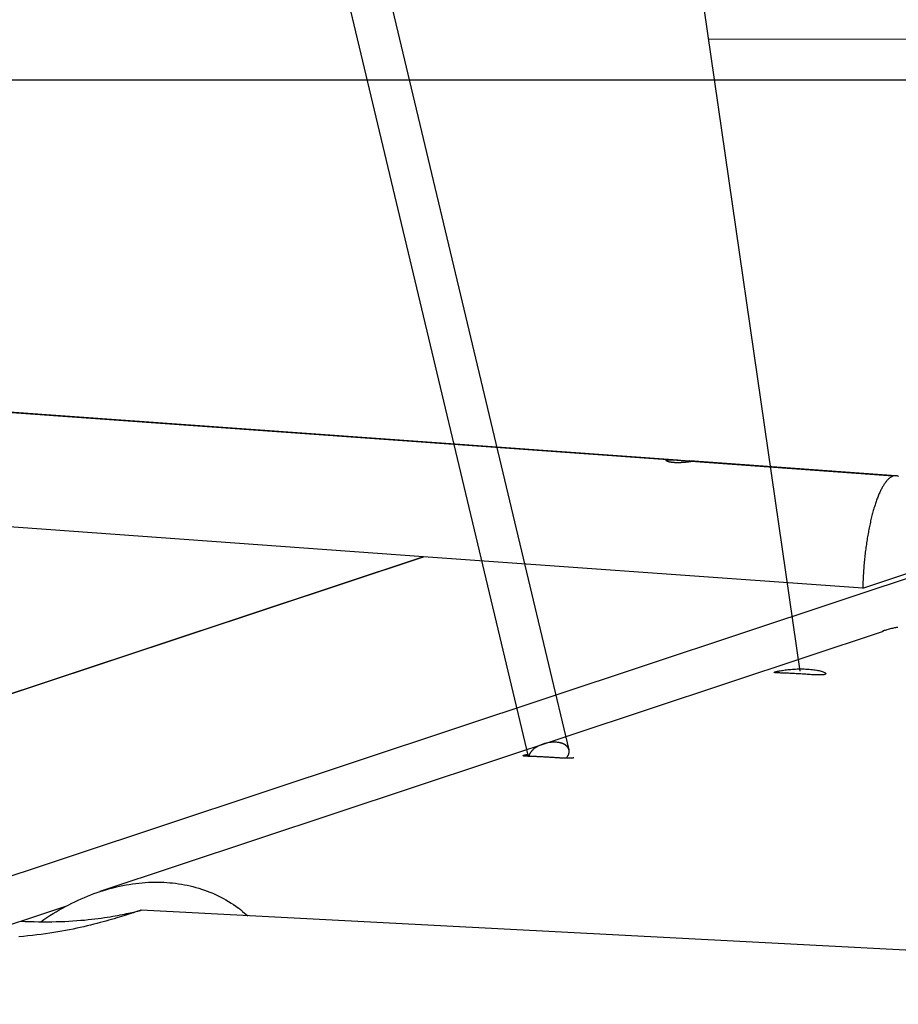
# Model space of a CAD drawing. Extents: x -62 to 62, y -55 to 55.
# Drawn here: x 9 to 13, y 11 to 15 of the extents above; entities that cross this region are included whole.
import ezdxf

# ---------------------------------------------------------------- set-up
doc = ezdxf.new("R2010")
doc.units = 0
doc.layers.get('0').update_dxf_attribs({"linetype": 'CONTINUOUS'})

msp = doc.modelspace()

# ---------------------------------------------------------------- linework, layer by layer
at = {"color": 0}
for points in [[(11.5775, 12.2748), (5.2483, 38.8302)], [(12.4714, 12.5788), (8.6689, 38.8302)], [(5.0881, 38.8117), (11.4189, 12.2495)], [(14.1956, 15.0223), (12.1173, 15.0239)], [(51.8596, 14.8656), (-60.7587, 14.8656)], [(11.9988, 13.3957), (6.8064, 13.7684)], [(11.9586, 13.3963), (6.8103, 13.7658)], [(12.0492, 13.3899), (12.0485, 13.3898), (12.0478, 13.3895), (12.0471, 13.3894), (12.0464, 13.3893), (12.0456, 13.3892), (12.0447, 13.3891), (12.044, 13.389), (12.0431, 13.3889), (12.0422, 13.3888), (12.0412, 13.3887), (12.0402, 13.3885), (12.0392, 13.3883), (12.0382, 13.3882), (12.0371, 13.3881), (12.036, 13.388), (12.0349, 13.3879), (12.0338, 13.3877), (12.0326, 13.3876), (12.0315, 13.3874), (12.0302, 13.3873), (12.0289, 13.3872), (12.0277, 13.3871), (12.0264, 13.387), (12.0252, 13.3869), (12.0238, 13.3868), (12.0225, 13.3867), (12.0211, 13.3866), (12.0197, 13.3864), (12.0183, 13.3863), (12.0169, 13.3862), (12.0154, 13.3861), (12.014, 13.386), (12.0124, 13.386), (12.011, 13.3859), (12.0095, 13.3858), (12.0079, 13.3858), (12.0064, 13.3857), (12.0048, 13.3857), (12.0033, 13.3857), (12.0017, 13.3856), (12.0001, 13.3856), (11.9985, 13.3856), (11.9968, 13.3856), (11.9953, 13.3856), (11.9936, 13.3857), (11.9921, 13.3857), (11.9904, 13.3857), (11.9889, 13.3858), (11.9872, 13.3858), (11.9857, 13.3859), (11.9841, 13.386), (11.9826, 13.3861), (11.981, 13.3862), (11.9796, 13.3863), (11.9782, 13.3864), (11.9767, 13.3867), (11.9753, 13.3868), (11.974, 13.3869), (11.9726, 13.3871), (11.9713, 13.3873), (11.9701, 13.3876), (11.9689, 13.3877), (11.9677, 13.3879), (11.9665, 13.3881), (11.9654, 13.3883), (11.9644, 13.3887), (11.9635, 13.3889), (11.9625, 13.3891), (11.9616, 13.3893), (11.9607, 13.3897), (11.9599, 13.3899), (11.9591, 13.3901), (11.9584, 13.3904), (11.9577, 13.3906), (11.957, 13.391), (11.9565, 13.3912), (11.956, 13.3915), (11.9555, 13.3918), (11.9552, 13.392), (11.9547, 13.3923), (11.9545, 13.3925), (11.9543, 13.3929), (11.9541, 13.3931), (11.9539, 13.3933), (11.9538, 13.3936), (11.9538, 13.3939), (11.9538, 13.3941), (11.9539, 13.3943), (11.9541, 13.3945), (11.9543, 13.3947), (11.9545, 13.395), (11.9548, 13.3952), (11.9553, 13.3954), (11.9557, 13.3955), (11.9562, 13.3957), (11.9567, 13.3958), (11.9573, 13.3961), (11.9579, 13.3962), (11.9586, 13.3963)], [(11.9586, 13.3963), (11.9599, 13.3965), (11.9615, 13.3967), (11.963, 13.3968), (11.9648, 13.397), (11.9667, 13.3971), (11.9688, 13.3971), (11.9709, 13.3971), (11.9732, 13.3971), (11.9756, 13.3971), (11.978, 13.397), (11.9806, 13.3968), (11.9832, 13.3967), (11.986, 13.3966), (11.9888, 13.3964), (11.9915, 13.3963), (11.9944, 13.3961), (11.9973, 13.3958), (12.0003, 13.3956), (12.0032, 13.3954), (12.006, 13.3952), (12.009, 13.395), (12.0119, 13.3947), (12.0149, 13.3945), (12.0177, 13.3943), (12.0205, 13.3942), (12.0233, 13.394), (12.0259, 13.3937), (12.0286, 13.3935), (12.0311, 13.3934), (12.0336, 13.3932), (12.0359, 13.3931), (12.0381, 13.3929), (12.0402, 13.3927), (12.0422, 13.3926), (12.044, 13.3925), (12.0456, 13.3924), (12.0472, 13.3923), (12.0486, 13.3922), (12.0498, 13.3921), (12.0509, 13.392), (12.0519, 13.3919), (12.0527, 13.3918), (12.0532, 13.3915), (12.0536, 13.3914), (12.0538, 13.3913), (12.0538, 13.3911), (12.0537, 13.391), (12.0532, 13.3908), (12.0526, 13.3905), (12.0521, 13.3904), (12.052, 13.3904), (12.052, 13.3904), (12.0519, 13.3904), (12.0519, 13.3904), (12.0518, 13.3904), (12.0518, 13.3904), (12.0518, 13.3903), (12.0517, 13.3903), (12.0517, 13.3903), (12.0516, 13.3903), (12.0516, 13.3903), (12.0515, 13.3903), (12.0515, 13.3903), (12.0514, 13.3903), (12.0514, 13.3903), (12.0513, 13.3902), (12.0513, 13.3902), (12.0511, 13.3902), (12.0511, 13.3902), (12.051, 13.3902), (12.051, 13.3902), (12.0509, 13.3902), (12.0509, 13.3902), (12.0508, 13.3902), (12.0507, 13.3901), (12.0507, 13.3901), (12.0506, 13.3901), (12.0506, 13.3901), (12.0505, 13.3901), (12.0505, 13.3901), (12.0504, 13.3901), (12.0503, 13.3901), (12.0503, 13.3901), (12.0501, 13.39), (12.0501, 13.39), (12.05, 13.39), (12.0499, 13.39), (12.0499, 13.39), (12.0498, 13.39), (12.0498, 13.39), (12.0497, 13.39), (12.0496, 13.3899), (12.0496, 13.3899), (12.0495, 13.3899), (12.0494, 13.3899), (12.0494, 13.3899), (12.0493, 13.3899), (12.0492, 13.3899), (12.0492, 13.3899)], [(12.8424, 13.3352), (12.0453, 13.3924)], [(12.831, 13.3337), (12.0492, 13.3899)], [(12.8525, 13.3326), (12.8508, 13.3333), (12.8493, 13.3338), (12.8476, 13.3344), (12.846, 13.3347), (12.8443, 13.335), (12.8428, 13.3351), (12.8411, 13.3352), (12.8395, 13.3352), (12.8378, 13.3351), (12.836, 13.3349), (12.8344, 13.3346), (12.831, 13.3337)], [(12.831, 13.3337), (12.8294, 13.333), (12.8276, 13.3324), (12.826, 13.3316), (12.8243, 13.3307), (12.8226, 13.3297), (12.8209, 13.3286), (12.8192, 13.3274), (12.8176, 13.3261), (12.8159, 13.3247), (12.8141, 13.3232), (12.8125, 13.3216), (12.8108, 13.32), (12.8092, 13.3182), (12.8075, 13.3163), (12.8058, 13.3143), (12.8041, 13.3122), (12.8024, 13.3101), (12.8007, 13.3079), (12.7991, 13.3055), (12.7974, 13.3032), (12.7958, 13.3006), (12.7942, 13.298), (12.7926, 13.2953), (12.7909, 13.2925), (12.7892, 13.2896), (12.7877, 13.2866), (12.786, 13.2836), (12.7845, 13.2804), (12.7828, 13.2772), (12.7813, 13.2739), (12.7797, 13.2704), (12.7782, 13.267), (12.7766, 13.2634), (12.7751, 13.2597), (12.7735, 13.256), (12.772, 13.2522), (12.7706, 13.2482), (12.769, 13.2444), (12.7676, 13.2403), (12.7661, 13.2361), (12.7646, 13.2319), (12.7632, 13.2277), (12.7618, 13.2232), (12.7604, 13.2188), (12.759, 13.2143), (12.7576, 13.2097), (12.7562, 13.2051), (12.7549, 13.2003), (12.7535, 13.1956), (12.7522, 13.1907), (12.7509, 13.1859), (12.7497, 13.1809), (12.7483, 13.1758), (12.7471, 13.1707), (12.7459, 13.1655), (12.7447, 13.1603), (12.7435, 13.155), (12.7424, 13.1497), (12.7411, 13.1443), (12.74, 13.1389), (12.7389, 13.1333), (12.7378, 13.1278), (12.7367, 13.1222), (12.7357, 13.1165), (12.7346, 13.1109), (12.7336, 13.1051), (12.7326, 13.0993), (12.7317, 13.0935), (12.7308, 13.0876), (12.7299, 13.0817), (12.729, 13.0757), (12.7281, 13.0698), (12.7272, 13.0637), (12.7264, 13.0577), (12.7256, 13.0516), (12.7248, 13.0454), (12.724, 13.0393), (12.7233, 13.0332), (12.7226, 13.027), (12.7219, 13.0208), (12.7212, 13.0145), (12.7207, 13.0082), (12.72, 13.0019), (12.7195, 12.9956), (12.7189, 12.9893), (12.7184, 12.9829), (12.7179, 12.9765), (12.7174, 12.9702), (12.7169, 12.9638), (12.7165, 12.9575), (12.7162, 12.9511), (12.7158, 12.9447), (12.7154, 12.9384), (12.7152, 12.932), (12.7148, 12.9256), (12.7146, 12.9191), (12.7143, 12.9127), (12.7139, 12.9)], [(11.0136, 13.0221), (9.2673, 13.1474)], [(8.5998, 12.2207), (11.0136, 13.0221)], [(11.0148, 13.022), (8.601, 12.2207)], [(12.7139, 12.9), (11.0136, 13.0221)], [(12.9865, 12.9714), (9.2728, 11.7387)], [(12.7139, 12.9), (12.9273, 12.9708)], [(12.7935, 12.7327), (9.7613, 11.7261)], [(12.8502, 12.748), (12.8502, 12.748), (12.8474, 12.7478), (12.8442, 12.7475), (12.8407, 12.747), (12.8371, 12.7464), (12.833, 12.7455), (12.829, 12.7447), (12.8248, 12.7437), (12.8206, 12.7428), (12.8162, 12.7416), (12.812, 12.7404), (12.8079, 12.7392), (12.8041, 12.7382), (12.8003, 12.737), (12.7969, 12.7361), (12.7937, 12.7351), (12.7911, 12.7343)], [(12.8502, 12.748), (12.8502, 12.748), (12.8474, 12.7478), (12.8442, 12.7475), (12.8407, 12.747), (12.8371, 12.7464), (12.833, 12.7455), (12.829, 12.7447), (12.8248, 12.7437), (12.8206, 12.7428), (12.8162, 12.7416), (12.812, 12.7404), (12.8079, 12.7392), (12.8041, 12.7382), (12.8003, 12.737), (12.7969, 12.7361), (12.7937, 12.7351), (12.7911, 12.7343)], [(12.5678, 12.5664), (12.566, 12.5658), (12.5639, 12.5654), (12.5615, 12.5651), (12.5588, 12.5649), (12.5557, 12.5646), (12.5524, 12.5645), (12.5487, 12.5644), (12.5448, 12.5644), (12.5407, 12.5645), (12.5362, 12.5646), (12.5315, 12.5647), (12.5266, 12.565), (12.5215, 12.5652), (12.5162, 12.5655), (12.5107, 12.5658), (12.5051, 12.5662), (12.4992, 12.5665), (12.4933, 12.567), (12.4873, 12.5673), (12.481, 12.5677), (12.4748, 12.5682), (12.4685, 12.5685), (12.4623, 12.5688), (12.456, 12.5693), (12.4498, 12.5696), (12.4437, 12.5699), (12.4377, 12.5702), (12.432, 12.5705), (12.4262, 12.5707), (12.4207, 12.5709), (12.4154, 12.5712), (12.4103, 12.5714), (12.4054, 12.5716), (12.4009, 12.5717), (12.3966, 12.5719), (12.3926, 12.572), (12.389, 12.5722), (12.3855, 12.5724), (12.3825, 12.5725), (12.3799, 12.5727), (12.3776, 12.5729), (12.3756, 12.5731), (12.3739, 12.5734), (12.3726, 12.5736), (12.3718, 12.5739), (12.3713, 12.5743), (12.3712, 12.5746), (12.3715, 12.575), (12.3721, 12.5755), (12.3733, 12.5759), (12.3747, 12.5765), (12.3765, 12.577), (12.3787, 12.5777), (12.3812, 12.5782), (12.3842, 12.5789), (12.3874, 12.5796), (12.3909, 12.5802), (12.3949, 12.581), (12.399, 12.5817), (12.4036, 12.5823), (12.4083, 12.5831), (12.4133, 12.5838), (12.4185, 12.5844), (12.4239, 12.585), (12.4296, 12.5855), (12.4355, 12.5861), (12.4416, 12.5865), (12.4479, 12.587), (12.4543, 12.5873), (12.4608, 12.5876), (12.4676, 12.5877), (12.4742, 12.5879), (12.481, 12.5879), (12.4876, 12.5876), (12.4942, 12.5874), (12.5006, 12.5871), (12.5071, 12.5866), (12.5132, 12.5861), (12.5192, 12.5855), (12.525, 12.5848), (12.5305, 12.584), (12.5358, 12.5831), (12.5408, 12.5821), (12.5454, 12.5811), (12.5497, 12.5801), (12.5536, 12.579), (12.5573, 12.5779), (12.5605, 12.5768), (12.5632, 12.5757), (12.5657, 12.5745), (12.5677, 12.5734), (12.5692, 12.5724), (12.5703, 12.5713), (12.5711, 12.5703), (12.5713, 12.5694), (12.5711, 12.5685), (12.5704, 12.5677), (12.5693, 12.567), (12.5678, 12.5664)], [(11.4314, 12.2683), (11.4314, 12.2683), (11.4311, 12.268), (11.4311, 12.2679), (11.4309, 12.2676), (11.4309, 12.2676), (11.4306, 12.2673), (11.4306, 12.2673), (11.4304, 12.267), (11.4304, 12.267), (11.4301, 12.2667), (11.4301, 12.2667), (11.4298, 12.2664), (11.4298, 12.2664), (11.4295, 12.2661), (11.4295, 12.2661), (11.4294, 12.2659), (11.4294, 12.2659)], [(11.4314, 12.2683), (11.4314, 12.2683), (11.4311, 12.268), (11.4311, 12.2679), (11.4309, 12.2676), (11.4309, 12.2676), (11.4306, 12.2673), (11.4306, 12.2673), (11.4304, 12.267), (11.4304, 12.267), (11.4301, 12.2667), (11.4301, 12.2667), (11.4298, 12.2664), (11.4298, 12.2664), (11.4295, 12.2661), (11.4295, 12.2661), (11.4294, 12.2659), (11.4294, 12.2659)], [(11.4332, 12.2707), (11.4332, 12.2707), (11.4329, 12.2704), (11.4329, 12.2703), (11.4326, 12.27), (11.4326, 12.27), (11.4323, 12.2697), (11.4323, 12.2697), (11.4321, 12.2694), (11.4321, 12.2694), (11.4318, 12.2691), (11.4318, 12.2691), (11.4315, 12.2688), (11.4315, 12.2688), (11.4312, 12.2685), (11.4312, 12.2685), (11.4311, 12.2684), (11.4311, 12.2684)], [(11.4332, 12.2707), (11.4332, 12.2707), (11.4329, 12.2704), (11.4329, 12.2703), (11.4326, 12.27), (11.4326, 12.27), (11.4323, 12.2697), (11.4323, 12.2697), (11.4321, 12.2694), (11.4321, 12.2694), (11.4318, 12.2691), (11.4318, 12.2691), (11.4315, 12.2688), (11.4315, 12.2688), (11.4312, 12.2685), (11.4312, 12.2685), (11.4311, 12.2684), (11.4311, 12.2684)], [(11.4356, 12.2728), (11.4333, 12.2706)], [(11.4379, 12.2751), (11.4379, 12.2751), (11.4376, 12.2748), (11.4376, 12.2748), (11.4373, 12.2745), (11.4373, 12.2745), (11.437, 12.2742), (11.437, 12.2742), (11.4367, 12.274), (11.4367, 12.274), (11.4364, 12.2737), (11.4364, 12.2737), (11.4361, 12.2734), (11.4361, 12.2734), (11.4358, 12.2731), (11.4358, 12.2731), (11.4357, 12.2729), (11.4357, 12.2729)], [(11.4379, 12.2751), (11.4379, 12.2751), (11.4376, 12.2748), (11.4376, 12.2748), (11.4373, 12.2745), (11.4373, 12.2745), (11.437, 12.2742), (11.437, 12.2742), (11.4367, 12.274), (11.4367, 12.274), (11.4364, 12.2737), (11.4364, 12.2737), (11.4361, 12.2734), (11.4361, 12.2734), (11.4358, 12.2731), (11.4358, 12.2731), (11.4357, 12.2729), (11.4357, 12.2729)], [(11.4948, 12.3017), (11.4918, 12.3011), (11.4889, 12.3004), (11.4858, 12.2996), (11.4827, 12.2988), (11.4796, 12.2978), (11.4764, 12.2968), (11.4732, 12.2956), (11.4699, 12.2944), (11.4668, 12.2931), (11.4636, 12.2917), (11.4605, 12.2902), (11.4574, 12.2886), (11.4544, 12.2869), (11.4514, 12.2851), (11.4485, 12.2833), (11.4456, 12.2813), (11.443, 12.2793), (11.4403, 12.2772), (11.4379, 12.275)], [(11.5016, 12.3028), (11.4948, 12.3017)], [(11.5067, 12.3034), (11.5067, 12.3034), (11.5063, 12.3032), (11.506, 12.3032), (11.5057, 12.3032), (11.5054, 12.3032), (11.5048, 12.3032), (11.5045, 12.3032), (11.5042, 12.3032), (11.5039, 12.3032), (11.5033, 12.303), (11.503, 12.303), (11.5027, 12.303), (11.5024, 12.303), (11.5021, 12.303), (11.5018, 12.303), (11.5015, 12.303), (11.5013, 12.303)], [(11.5067, 12.3034), (11.5067, 12.3034), (11.5063, 12.3032), (11.506, 12.3032), (11.5057, 12.3032), (11.5054, 12.3032), (11.5048, 12.3032), (11.5045, 12.3032), (11.5042, 12.3032), (11.5039, 12.3032), (11.5033, 12.303), (11.503, 12.303), (11.5027, 12.303), (11.5024, 12.303), (11.5021, 12.303), (11.5018, 12.303), (11.5015, 12.303), (11.5013, 12.303)], [(11.542, 12.3019), (11.5389, 12.3026), (11.5357, 12.3031), (11.5325, 12.3036), (11.5293, 12.3038), (11.526, 12.304), (11.5228, 12.3041), (11.5195, 12.3042), (11.5162, 12.3041), (11.5131, 12.304), (11.5103, 12.3039), (11.5068, 12.3034)], [(11.545, 12.3013), (11.545, 12.3013), (11.5447, 12.3013), (11.5445, 12.3013), (11.5442, 12.3013), (11.5442, 12.3013), (11.5439, 12.3013), (11.5437, 12.3013), (11.5434, 12.3013), (11.5434, 12.3015), (11.5431, 12.3015), (11.5428, 12.3015), (11.5425, 12.3015), (11.5425, 12.3017), (11.5422, 12.3017), (11.5421, 12.3017), (11.5419, 12.3017), (11.5419, 12.3019)], [(11.545, 12.3013), (11.545, 12.3013), (11.5447, 12.3013), (11.5445, 12.3013), (11.5442, 12.3013), (11.5442, 12.3013), (11.5439, 12.3013), (11.5437, 12.3013), (11.5434, 12.3013), (11.5434, 12.3015), (11.5431, 12.3015), (11.5428, 12.3015), (11.5425, 12.3015), (11.5425, 12.3017), (11.5422, 12.3017), (11.5421, 12.3017), (11.5419, 12.3017), (11.5419, 12.3019)], [(11.5479, 12.3005), (11.5479, 12.3005), (11.5476, 12.3005), (11.5475, 12.3005), (11.5472, 12.3005), (11.5472, 12.3005), (11.5469, 12.3005), (11.5467, 12.3005), (11.5464, 12.3005), (11.5464, 12.3008), (11.5461, 12.3008), (11.5458, 12.3008), (11.5455, 12.3008), (11.5455, 12.301), (11.5452, 12.301), (11.5452, 12.301), (11.545, 12.301), (11.545, 12.3012)], [(11.5479, 12.3005), (11.5479, 12.3005), (11.5476, 12.3005), (11.5475, 12.3005), (11.5472, 12.3005), (11.5472, 12.3005), (11.5469, 12.3005), (11.5467, 12.3005), (11.5464, 12.3005), (11.5464, 12.3008), (11.5461, 12.3008), (11.5458, 12.3008), (11.5455, 12.3008), (11.5455, 12.301), (11.5452, 12.301), (11.5452, 12.301), (11.545, 12.301), (11.545, 12.3012)], [(11.5508, 12.2996), (11.5508, 12.2996), (11.5505, 12.2996), (11.5504, 12.2996), (11.5501, 12.2996), (11.5501, 12.2997), (11.5498, 12.2997), (11.5497, 12.2997), (11.5494, 12.2997), (11.5494, 12.3), (11.5491, 12.3), (11.5489, 12.3), (11.5486, 12.3), (11.5486, 12.3003), (11.5483, 12.3003), (11.5483, 12.3003), (11.5481, 12.3003), (11.5481, 12.3005)], [(11.5508, 12.2996), (11.5508, 12.2996), (11.5505, 12.2996), (11.5504, 12.2996), (11.5501, 12.2996), (11.5501, 12.2997), (11.5498, 12.2997), (11.5497, 12.2997), (11.5494, 12.2997), (11.5494, 12.3), (11.5491, 12.3), (11.5489, 12.3), (11.5486, 12.3), (11.5486, 12.3003), (11.5483, 12.3003), (11.5483, 12.3003), (11.5481, 12.3003), (11.5481, 12.3005)], [(11.5537, 12.2984), (11.5537, 12.2984), (11.5534, 12.2984), (11.5532, 12.2984), (11.5529, 12.2984), (11.5529, 12.2986), (11.5526, 12.2986), (11.5526, 12.2986), (11.5523, 12.2986), (11.5523, 12.2989), (11.552, 12.2989), (11.5519, 12.2989), (11.5516, 12.2989), (11.5516, 12.2992), (11.5513, 12.2992), (11.5513, 12.2993), (11.551, 12.2993), (11.551, 12.2996)], [(11.5537, 12.2984), (11.5537, 12.2984), (11.5534, 12.2984), (11.5532, 12.2984), (11.5529, 12.2984), (11.5529, 12.2986), (11.5526, 12.2986), (11.5526, 12.2986), (11.5523, 12.2986), (11.5523, 12.2989), (11.552, 12.2989), (11.5519, 12.2989), (11.5516, 12.2989), (11.5516, 12.2992), (11.5513, 12.2992), (11.5513, 12.2993), (11.551, 12.2993), (11.551, 12.2996)], [(11.5565, 12.2974), (11.5565, 12.2974), (11.5562, 12.2974), (11.5561, 12.2974), (11.5558, 12.2974), (11.5558, 12.2976), (11.5555, 12.2976), (11.5555, 12.2976), (11.5552, 12.2976), (11.5552, 12.2979), (11.5549, 12.2979), (11.5547, 12.2979), (11.5544, 12.2979), (11.5544, 12.2982), (11.5541, 12.2982), (11.5541, 12.2982), (11.5539, 12.2982), (11.5539, 12.2985)], [(11.5565, 12.2974), (11.5565, 12.2974), (11.5562, 12.2974), (11.5561, 12.2974), (11.5558, 12.2974), (11.5558, 12.2976), (11.5555, 12.2976), (11.5555, 12.2976), (11.5552, 12.2976), (11.5552, 12.2979), (11.5549, 12.2979), (11.5547, 12.2979), (11.5544, 12.2979), (11.5544, 12.2982), (11.5541, 12.2982), (11.5541, 12.2982), (11.5539, 12.2982), (11.5539, 12.2985)], [(11.5591, 12.2962), (11.5591, 12.2962), (11.5588, 12.2962), (11.5587, 12.2962), (11.5584, 12.2962), (11.5584, 12.2963), (11.5581, 12.2963), (11.558, 12.2963), (11.5577, 12.2963), (11.5577, 12.2966), (11.5574, 12.2966), (11.5572, 12.2966), (11.5569, 12.2966), (11.5569, 12.2969), (11.5566, 12.2969), (11.5566, 12.2971), (11.5564, 12.2971), (11.5564, 12.2974)], [(11.5591, 12.2962), (11.5591, 12.2962), (11.5588, 12.2962), (11.5587, 12.2962), (11.5584, 12.2962), (11.5584, 12.2963), (11.5581, 12.2963), (11.558, 12.2963), (11.5577, 12.2963), (11.5577, 12.2966), (11.5574, 12.2966), (11.5572, 12.2966), (11.5569, 12.2966), (11.5569, 12.2969), (11.5566, 12.2969), (11.5566, 12.2971), (11.5564, 12.2971), (11.5564, 12.2974)], [(11.5614, 12.2946), (11.5614, 12.2946), (11.5611, 12.2946), (11.561, 12.2946), (11.5607, 12.2946), (11.5607, 12.2949), (11.5604, 12.2949), (11.5604, 12.2949), (11.5601, 12.2949), (11.5601, 12.2952), (11.5598, 12.2952), (11.5597, 12.2952), (11.5594, 12.2952), (11.5594, 12.2955), (11.5591, 12.2955), (11.5591, 12.2956), (11.559, 12.2956), (11.559, 12.2959)], [(11.5614, 12.2946), (11.5614, 12.2946), (11.5611, 12.2946), (11.561, 12.2946), (11.5607, 12.2946), (11.5607, 12.2949), (11.5604, 12.2949), (11.5604, 12.2949), (11.5601, 12.2949), (11.5601, 12.2952), (11.5598, 12.2952), (11.5597, 12.2952), (11.5594, 12.2952), (11.5594, 12.2955), (11.5591, 12.2955), (11.5591, 12.2956), (11.559, 12.2956), (11.559, 12.2959)], [(11.5637, 12.2933), (11.5637, 12.2933), (11.5634, 12.2933), (11.5634, 12.2933), (11.5631, 12.2933), (11.5631, 12.2935), (11.5628, 12.2935), (11.5628, 12.2937), (11.5625, 12.2937), (11.5625, 12.294), (11.5622, 12.294), (11.5622, 12.294), (11.5619, 12.294), (11.5619, 12.2943), (11.5616, 12.2943), (11.5616, 12.2945), (11.5614, 12.2945), (11.5614, 12.2948)], [(11.5637, 12.2933), (11.5637, 12.2933), (11.5634, 12.2933), (11.5634, 12.2933), (11.5631, 12.2933), (11.5631, 12.2935), (11.5628, 12.2935), (11.5628, 12.2937), (11.5625, 12.2937), (11.5625, 12.294), (11.5622, 12.294), (11.5622, 12.294), (11.5619, 12.294), (11.5619, 12.2943), (11.5616, 12.2943), (11.5616, 12.2945), (11.5614, 12.2945), (11.5614, 12.2948)], [(11.5659, 12.2917), (11.5659, 12.2917), (11.5656, 12.2917), (11.5656, 12.2917), (11.5654, 12.2917), (11.5654, 12.292), (11.5651, 12.292), (11.5651, 12.2923), (11.5648, 12.2923), (11.5648, 12.2926), (11.5645, 12.2926), (11.5645, 12.2926), (11.5642, 12.2926), (11.5642, 12.2929), (11.5639, 12.2929), (11.5639, 12.2931), (11.5637, 12.2931), (11.5637, 12.2934)], [(11.5659, 12.2917), (11.5659, 12.2917), (11.5656, 12.2917), (11.5656, 12.2917), (11.5654, 12.2917), (11.5654, 12.292), (11.5651, 12.292), (11.5651, 12.2923), (11.5648, 12.2923), (11.5648, 12.2926), (11.5645, 12.2926), (11.5645, 12.2926), (11.5642, 12.2926), (11.5642, 12.2929), (11.5639, 12.2929), (11.5639, 12.2931), (11.5637, 12.2931), (11.5637, 12.2934)], [(11.5679, 12.2902), (11.5679, 12.2902), (11.5676, 12.2902), (11.5676, 12.2902), (11.5674, 12.2902), (11.5674, 12.2905), (11.5671, 12.2905), (11.5671, 12.2907), (11.5668, 12.2907), (11.5668, 12.291), (11.5665, 12.291), (11.5665, 12.291), (11.5662, 12.291), (11.5662, 12.2913), (11.5659, 12.2913), (11.5659, 12.2915), (11.5658, 12.2915), (11.5658, 12.2918)], [(11.5679, 12.2902), (11.5679, 12.2902), (11.5676, 12.2902), (11.5676, 12.2902), (11.5674, 12.2902), (11.5674, 12.2905), (11.5671, 12.2905), (11.5671, 12.2907), (11.5668, 12.2907), (11.5668, 12.291), (11.5665, 12.291), (11.5665, 12.291), (11.5662, 12.291), (11.5662, 12.2913), (11.5659, 12.2913), (11.5659, 12.2915), (11.5658, 12.2915), (11.5658, 12.2918)], [(11.5698, 12.2884), (11.5698, 12.2884), (11.5695, 12.2884), (11.5695, 12.2884), (11.5692, 12.2884), (11.5692, 12.2887), (11.5689, 12.2887), (11.5689, 12.289), (11.5687, 12.289), (11.5687, 12.2893), (11.5684, 12.2893), (11.5684, 12.2893), (11.5681, 12.2893), (11.5681, 12.2896), (11.5678, 12.2896), (11.5678, 12.2898), (11.5678, 12.2898), (11.5678, 12.2901)], [(11.5698, 12.2884), (11.5698, 12.2884), (11.5695, 12.2884), (11.5695, 12.2884), (11.5692, 12.2884), (11.5692, 12.2887), (11.5689, 12.2887), (11.5689, 12.289), (11.5687, 12.289), (11.5687, 12.2893), (11.5684, 12.2893), (11.5684, 12.2893), (11.5681, 12.2893), (11.5681, 12.2896), (11.5678, 12.2896), (11.5678, 12.2898), (11.5678, 12.2898), (11.5678, 12.2901)], [(11.5713, 12.2866), (11.5713, 12.2866), (11.571, 12.2866), (11.571, 12.2866), (11.5708, 12.2866), (11.5708, 12.2869), (11.5705, 12.2869), (11.5705, 12.2871), (11.5705, 12.2871), (11.5705, 12.2874), (11.5702, 12.2874), (11.5702, 12.2874), (11.57, 12.2874), (11.57, 12.2877), (11.5697, 12.2877), (11.5697, 12.288), (11.5697, 12.288), (11.5697, 12.2883)], [(11.5713, 12.2866), (11.5713, 12.2866), (11.571, 12.2866), (11.571, 12.2866), (11.5708, 12.2866), (11.5708, 12.2869), (11.5705, 12.2869), (11.5705, 12.2871), (11.5705, 12.2871), (11.5705, 12.2874), (11.5702, 12.2874), (11.5702, 12.2874), (11.57, 12.2874), (11.57, 12.2877), (11.5697, 12.2877), (11.5697, 12.288), (11.5697, 12.288), (11.5697, 12.2883)], [(11.5728, 12.2849), (11.5728, 12.2849), (11.5725, 12.2849), (11.5725, 12.2849), (11.5723, 12.2849), (11.5723, 12.2852), (11.572, 12.2852), (11.572, 12.2854), (11.572, 12.2854), (11.572, 12.2857), (11.5717, 12.2857), (11.5717, 12.2858), (11.5715, 12.2858), (11.5715, 12.2861), (11.5712, 12.2861), (11.5712, 12.2863), (11.5712, 12.2863), (11.5712, 12.2866)], [(11.5728, 12.2849), (11.5728, 12.2849), (11.5725, 12.2849), (11.5725, 12.2849), (11.5723, 12.2849), (11.5723, 12.2852), (11.572, 12.2852), (11.572, 12.2854), (11.572, 12.2854), (11.572, 12.2857), (11.5717, 12.2857), (11.5717, 12.2858), (11.5715, 12.2858), (11.5715, 12.2861), (11.5712, 12.2861), (11.5712, 12.2863), (11.5712, 12.2863), (11.5712, 12.2866)], [(11.574, 12.2829), (11.574, 12.2829), (11.5737, 12.2829), (11.5737, 12.2829), (11.5736, 12.2829), (11.5736, 12.2832), (11.5733, 12.2832), (11.5733, 12.2834), (11.5733, 12.2834), (11.5733, 12.2837), (11.573, 12.2837), (11.573, 12.2839), (11.573, 12.2839), (11.573, 12.2842), (11.5728, 12.2842), (11.5728, 12.2845), (11.5728, 12.2845), (11.5728, 12.2848)], [(11.574, 12.2829), (11.574, 12.2829), (11.5737, 12.2829), (11.5737, 12.2829), (11.5736, 12.2829), (11.5736, 12.2832), (11.5733, 12.2832), (11.5733, 12.2834), (11.5733, 12.2834), (11.5733, 12.2837), (11.573, 12.2837), (11.573, 12.2839), (11.573, 12.2839), (11.573, 12.2842), (11.5728, 12.2842), (11.5728, 12.2845), (11.5728, 12.2845), (11.5728, 12.2848)], [(11.5753, 12.281), (11.5753, 12.281), (11.575, 12.281), (11.575, 12.281), (11.5749, 12.281), (11.5749, 12.2813), (11.5746, 12.2813), (11.5746, 12.2816), (11.5746, 12.2816), (11.5746, 12.2819), (11.5743, 12.2819), (11.5743, 12.2821), (11.5743, 12.2821), (11.5743, 12.2824), (11.5741, 12.2824), (11.5741, 12.2827), (11.5741, 12.2827), (11.5741, 12.283)], [(11.5753, 12.281), (11.5753, 12.281), (11.575, 12.281), (11.575, 12.281), (11.5749, 12.281), (11.5749, 12.2813), (11.5746, 12.2813), (11.5746, 12.2816), (11.5746, 12.2816), (11.5746, 12.2819), (11.5743, 12.2819), (11.5743, 12.2821), (11.5743, 12.2821), (11.5743, 12.2824), (11.5741, 12.2824), (11.5741, 12.2827), (11.5741, 12.2827), (11.5741, 12.283)], [(11.5761, 12.279), (11.5761, 12.279), (11.5758, 12.279), (11.5758, 12.279), (11.5758, 12.279), (11.5758, 12.2793), (11.5756, 12.2793), (11.5756, 12.2796), (11.5756, 12.2796), (11.5756, 12.2799), (11.5753, 12.2799), (11.5753, 12.28), (11.5753, 12.28), (11.5753, 12.2803), (11.5751, 12.2803), (11.5751, 12.2806), (11.5751, 12.2806), (11.5751, 12.2809)], [(11.5761, 12.279), (11.5761, 12.279), (11.5758, 12.279), (11.5758, 12.279), (11.5758, 12.279), (11.5758, 12.2793), (11.5756, 12.2793), (11.5756, 12.2796), (11.5756, 12.2796), (11.5756, 12.2799), (11.5753, 12.2799), (11.5753, 12.28), (11.5753, 12.28), (11.5753, 12.2803), (11.5751, 12.2803), (11.5751, 12.2806), (11.5751, 12.2806), (11.5751, 12.2809)], [(11.5769, 12.277), (11.5769, 12.277), (11.5766, 12.277), (11.5766, 12.277), (11.5766, 12.277), (11.5766, 12.2773), (11.5764, 12.2773), (11.5764, 12.2776), (11.5764, 12.2776), (11.5764, 12.2779), (11.5761, 12.2779), (11.5761, 12.2781), (11.5761, 12.2781), (11.5761, 12.2784), (11.5761, 12.2784), (11.5761, 12.2787), (11.5761, 12.2787), (11.5761, 12.279)], [(11.5769, 12.277), (11.5769, 12.277), (11.5766, 12.277), (11.5766, 12.277), (11.5766, 12.277), (11.5766, 12.2773), (11.5764, 12.2773), (11.5764, 12.2776), (11.5764, 12.2776), (11.5764, 12.2779), (11.5761, 12.2779), (11.5761, 12.2781), (11.5761, 12.2781), (11.5761, 12.2784), (11.5761, 12.2784), (11.5761, 12.2787), (11.5761, 12.2787), (11.5761, 12.279)], [(11.5774, 12.2749), (11.5774, 12.2749), (11.5772, 12.2749), (11.5772, 12.275), (11.5772, 12.275), (11.5772, 12.2753), (11.5771, 12.2753), (11.5771, 12.2756), (11.5771, 12.2756), (11.5771, 12.2759), (11.5769, 12.2759), (11.5769, 12.2761), (11.5769, 12.2761), (11.5769, 12.2764), (11.5769, 12.2764), (11.5769, 12.2766), (11.5769, 12.2766), (11.5769, 12.2769)], [(11.5774, 12.2749), (11.5774, 12.2749), (11.5772, 12.2749), (11.5772, 12.275), (11.5772, 12.275), (11.5772, 12.2753), (11.5771, 12.2753), (11.5771, 12.2756), (11.5771, 12.2756), (11.5771, 12.2759), (11.5769, 12.2759), (11.5769, 12.2761), (11.5769, 12.2761), (11.5769, 12.2764), (11.5769, 12.2764), (11.5769, 12.2766), (11.5769, 12.2766), (11.5769, 12.2769)], [(11.5779, 12.2728), (11.5779, 12.2728), (11.5777, 12.2728), (11.5777, 12.273), (11.5777, 12.273), (11.5777, 12.2733), (11.5776, 12.2733), (11.5776, 12.2736), (11.5776, 12.2736), (11.5776, 12.2739), (11.5774, 12.2739), (11.5774, 12.2741), (11.5774, 12.2741), (11.5774, 12.2744), (11.5774, 12.2744), (11.5774, 12.2746), (11.5774, 12.2746), (11.5774, 12.2749)], [(11.5779, 12.2728), (11.5779, 12.2728), (11.5777, 12.2728), (11.5777, 12.273), (11.5777, 12.273), (11.5777, 12.2733), (11.5776, 12.2733), (11.5776, 12.2736), (11.5776, 12.2736), (11.5776, 12.2739), (11.5774, 12.2739), (11.5774, 12.2741), (11.5774, 12.2741), (11.5774, 12.2744), (11.5774, 12.2744), (11.5774, 12.2746), (11.5774, 12.2746), (11.5774, 12.2749)], [(11.578, 12.2708), (11.578, 12.2708), (11.5778, 12.2708), (11.5778, 12.2709), (11.5778, 12.2709), (11.5778, 12.2712), (11.5778, 12.2712), (11.5778, 12.2715), (11.5778, 12.2715), (11.5778, 12.2718), (11.5778, 12.2718), (11.5778, 12.272), (11.5778, 12.272), (11.5778, 12.2723), (11.5778, 12.2723), (11.5778, 12.2725), (11.5778, 12.2725), (11.5778, 12.2728)], [(11.578, 12.2708), (11.578, 12.2708), (11.5778, 12.2708), (11.5778, 12.2709), (11.5778, 12.2709), (11.5778, 12.2712), (11.5778, 12.2712), (11.5778, 12.2715), (11.5778, 12.2715), (11.5778, 12.2718), (11.5778, 12.2718), (11.5778, 12.272), (11.5778, 12.272), (11.5778, 12.2723), (11.5778, 12.2723), (11.5778, 12.2725), (11.5778, 12.2725), (11.5778, 12.2728)], [(11.5782, 12.2687), (11.5782, 12.2687), (11.5781, 12.2687), (11.5781, 12.2688), (11.5781, 12.2688), (11.5781, 12.2691), (11.5781, 12.2691), (11.5781, 12.2694), (11.5781, 12.2694), (11.5781, 12.2697), (11.5781, 12.2697), (11.5781, 12.2699), (11.5781, 12.2699), (11.5781, 12.2702), (11.5781, 12.2702), (11.5781, 12.2705), (11.5781, 12.2705), (11.5781, 12.2708)], [(11.5782, 12.2687), (11.5782, 12.2687), (11.5781, 12.2687), (11.5781, 12.2688), (11.5781, 12.2688), (11.5781, 12.2691), (11.5781, 12.2691), (11.5781, 12.2694), (11.5781, 12.2694), (11.5781, 12.2697), (11.5781, 12.2697), (11.5781, 12.2699), (11.5781, 12.2699), (11.5781, 12.2702), (11.5781, 12.2702), (11.5781, 12.2705), (11.5781, 12.2705), (11.5781, 12.2708)], [(11.5781, 12.2667), (11.5781, 12.2667), (11.5781, 12.2667), (11.5781, 12.2668), (11.5781, 12.2668), (11.5781, 12.2671), (11.5781, 12.2671), (11.5781, 12.2674), (11.5781, 12.2674), (11.5781, 12.2677), (11.5781, 12.2677), (11.5781, 12.2679), (11.5781, 12.2679), (11.5781, 12.2682), (11.5781, 12.2682), (11.5781, 12.2685), (11.5781, 12.2685), (11.5782, 12.2688)], [(11.5781, 12.2667), (11.5781, 12.2667), (11.5781, 12.2667), (11.5781, 12.2668), (11.5781, 12.2668), (11.5781, 12.2671), (11.5781, 12.2671), (11.5781, 12.2674), (11.5781, 12.2674), (11.5781, 12.2677), (11.5781, 12.2677), (11.5781, 12.2679), (11.5781, 12.2679), (11.5781, 12.2682), (11.5781, 12.2682), (11.5781, 12.2685), (11.5781, 12.2685), (11.5782, 12.2688)], [(11.596, 12.2437), (11.595, 12.2435), (11.594, 12.2432), (11.5928, 12.243), (11.5915, 12.2427), (11.5901, 12.2425), (11.5886, 12.2424), (11.587, 12.2423), (11.5854, 12.2421), (11.5835, 12.2421), (11.5816, 12.242), (11.5796, 12.2419), (11.5775, 12.2419), (11.5754, 12.2419), (11.5731, 12.2419), (11.5708, 12.2419), (11.5684, 12.2419), (11.5658, 12.242), (11.5633, 12.2421), (11.5606, 12.2422), (11.5579, 12.2423), (11.555, 12.2424), (11.5521, 12.2425), (11.5492, 12.2426), (11.5462, 12.2429), (11.5431, 12.243), (11.5399, 12.2432), (11.5368, 12.2434), (11.5335, 12.2436), (11.5303, 12.2437), (11.5269, 12.244), (11.5236, 12.2442), (11.5201, 12.2444), (11.5166, 12.2446), (11.5132, 12.2448), (11.5096, 12.2451), (11.506, 12.2454), (11.5025, 12.2456), (11.4989, 12.2458), (11.4954, 12.2461), (11.4917, 12.2462), (11.4882, 12.2464), (11.4847, 12.2466), (11.4811, 12.2468), (11.4776, 12.2471), (11.4741, 12.2472), (11.4707, 12.2474), (11.4673, 12.2476), (11.464, 12.2477), (11.4607, 12.2479), (11.4573, 12.248), (11.4541, 12.2482), (11.4509, 12.2483), (11.4478, 12.2485), (11.4448, 12.2486), (11.4419, 12.2487), (11.439, 12.2488), (11.4362, 12.2489), (11.4335, 12.249), (11.4308, 12.249), (11.4283, 12.2492), (11.4258, 12.2493), (11.4235, 12.2494), (11.4213, 12.2495), (11.4191, 12.2495), (11.4171, 12.2496), (11.4151, 12.2497), (11.4132, 12.2498), (11.4116, 12.2499), (11.4099, 12.2499), (11.4084, 12.25), (11.407, 12.2502), (11.4057, 12.2503), (11.4045, 12.2504), (11.4035, 12.2506), (11.4025, 12.2507), (11.4017, 12.2508), (11.4011, 12.2509), (11.4004, 12.2511), (11.3999, 12.2514), (11.3996, 12.2515), (11.3995, 12.2517), (11.3994, 12.2519), (11.3995, 12.2521), (11.3996, 12.2524), (11.3999, 12.2526), (11.4004, 12.2529), (11.4009, 12.2531), (11.4016, 12.2535), (11.4025, 12.2537), (11.4034, 12.254), (11.4045, 12.2544), (11.4056, 12.2547), (11.4069, 12.255), (11.4084, 12.2553), (11.4099, 12.2558), (11.4114, 12.2561), (11.4132, 12.2565), (11.4151, 12.2569), (11.4171, 12.2572)], [(11.4234, 12.2548), (11.4234, 12.2548), (11.4231, 12.2543), (11.4231, 12.254), (11.4228, 12.2537), (11.4228, 12.2534), (11.4225, 12.2529), (11.4225, 12.2526), (11.4222, 12.2523), (11.4222, 12.252), (11.4219, 12.2515), (11.4219, 12.2512), (11.4218, 12.2509), (11.4218, 12.2506), (11.4216, 12.2503), (11.4216, 12.25), (11.4216, 12.2497), (11.4216, 12.2495)], [(11.4234, 12.2548), (11.4234, 12.2548), (11.4231, 12.2543), (11.4231, 12.254), (11.4228, 12.2537), (11.4228, 12.2534), (11.4225, 12.2529), (11.4225, 12.2526), (11.4222, 12.2523), (11.4222, 12.252), (11.4219, 12.2515), (11.4219, 12.2512), (11.4218, 12.2509), (11.4218, 12.2506), (11.4216, 12.2503), (11.4216, 12.25), (11.4216, 12.2497), (11.4216, 12.2495)], [(11.4249, 12.2589), (11.4249, 12.2589), (11.4246, 12.2586), (11.4246, 12.2583), (11.4244, 12.258), (11.4244, 12.2578), (11.4241, 12.2575), (11.4241, 12.2572), (11.4241, 12.2569), (11.4241, 12.2569), (11.4238, 12.2566), (11.4238, 12.2563), (11.4237, 12.256), (11.4237, 12.2558), (11.4235, 12.2555), (11.4235, 12.2552), (11.4235, 12.2549), (11.4235, 12.2549)], [(11.4249, 12.2589), (11.4249, 12.2589), (11.4246, 12.2586), (11.4246, 12.2583), (11.4244, 12.258), (11.4244, 12.2578), (11.4241, 12.2575), (11.4241, 12.2572), (11.4241, 12.2569), (11.4241, 12.2569), (11.4238, 12.2566), (11.4238, 12.2563), (11.4237, 12.256), (11.4237, 12.2558), (11.4235, 12.2555), (11.4235, 12.2552), (11.4235, 12.2549), (11.4235, 12.2549)], [(11.4264, 12.2615), (11.4264, 12.2615), (11.4261, 12.2612), (11.4261, 12.261), (11.4259, 12.2607), (11.4259, 12.2607), (11.4256, 12.2604), (11.4256, 12.2604), (11.4256, 12.2601), (11.4256, 12.2601), (11.4253, 12.2598), (11.4253, 12.2598), (11.4253, 12.2595), (11.4253, 12.2595), (11.425, 12.2592), (11.425, 12.2592), (11.425, 12.2589), (11.425, 12.2589)], [(11.4264, 12.2615), (11.4264, 12.2615), (11.4261, 12.2612), (11.4261, 12.261), (11.4259, 12.2607), (11.4259, 12.2607), (11.4256, 12.2604), (11.4256, 12.2604), (11.4256, 12.2601), (11.4256, 12.2601), (11.4253, 12.2598), (11.4253, 12.2598), (11.4253, 12.2595), (11.4253, 12.2595), (11.425, 12.2592), (11.425, 12.2592), (11.425, 12.2589), (11.425, 12.2589)], [(11.4278, 12.2636), (11.4264, 12.2615)], [(11.4296, 12.2659), (11.4296, 12.2659), (11.4293, 12.2656), (11.4293, 12.2656), (11.429, 12.2653), (11.429, 12.2653), (11.4287, 12.265), (11.4287, 12.265), (11.4285, 12.2648), (11.4285, 12.2648), (11.4282, 12.2645), (11.4282, 12.2645), (11.428, 12.2642), (11.428, 12.2642), (11.4277, 12.2639), (11.4277, 12.2639), (11.4277, 12.2639), (11.4277, 12.2639)], [(11.4296, 12.2659), (11.4296, 12.2659), (11.4293, 12.2656), (11.4293, 12.2656), (11.429, 12.2653), (11.429, 12.2653), (11.4287, 12.265), (11.4287, 12.265), (11.4285, 12.2648), (11.4285, 12.2648), (11.4282, 12.2645), (11.4282, 12.2645), (11.428, 12.2642), (11.428, 12.2642), (11.4277, 12.2639), (11.4277, 12.2639), (11.4277, 12.2639), (11.4277, 12.2639)], [(11.566, 12.242), (11.5676, 12.2437), (11.569, 12.2455), (11.5703, 12.2472), (11.5716, 12.2489)], [(11.5715, 12.2493), (11.5715, 12.2493), (11.5715, 12.2493), (11.5715, 12.2493), (11.5715, 12.2493), (11.5717, 12.2495), (11.5717, 12.2495), (11.5717, 12.2497), (11.5717, 12.2497), (11.572, 12.25), (11.572, 12.25), (11.572, 12.2502), (11.572, 12.2502), (11.5723, 12.2505), (11.5723, 12.2505), (11.5724, 12.2507), (11.5724, 12.2507), (11.5727, 12.251)], [(11.5715, 12.2493), (11.5715, 12.2493), (11.5715, 12.2493), (11.5715, 12.2493), (11.5715, 12.2493), (11.5717, 12.2495), (11.5717, 12.2495), (11.5717, 12.2497), (11.5717, 12.2497), (11.572, 12.25), (11.572, 12.25), (11.572, 12.2502), (11.572, 12.2502), (11.5723, 12.2505), (11.5723, 12.2505), (11.5724, 12.2507), (11.5724, 12.2507), (11.5727, 12.251)], [(11.5727, 12.2509), (11.5727, 12.2509), (11.5727, 12.2509), (11.5727, 12.2509), (11.5727, 12.2509), (11.5729, 12.2512), (11.5729, 12.2512), (11.5729, 12.2515), (11.5729, 12.2515), (11.5732, 12.2518), (11.5732, 12.2518), (11.5732, 12.2519), (11.5732, 12.2519), (11.5735, 12.2522), (11.5735, 12.2522), (11.5736, 12.2524), (11.5736, 12.2524), (11.5739, 12.2527)], [(11.5727, 12.2509), (11.5727, 12.2509), (11.5727, 12.2509), (11.5727, 12.2509), (11.5727, 12.2509), (11.5729, 12.2512), (11.5729, 12.2512), (11.5729, 12.2515), (11.5729, 12.2515), (11.5732, 12.2518), (11.5732, 12.2518), (11.5732, 12.2519), (11.5732, 12.2519), (11.5735, 12.2522), (11.5735, 12.2522), (11.5736, 12.2524), (11.5736, 12.2524), (11.5739, 12.2527)], [(11.5738, 12.2528), (11.5738, 12.2528), (11.5738, 12.2528), (11.5738, 12.2528), (11.5738, 12.2528), (11.5739, 12.2531), (11.5739, 12.2531), (11.5739, 12.2534), (11.5739, 12.2534), (11.5742, 12.2537), (11.5742, 12.2537), (11.5742, 12.254), (11.5742, 12.254), (11.5745, 12.2543), (11.5745, 12.2543), (11.5745, 12.2545), (11.5745, 12.2545), (11.5748, 12.2548)], [(11.5738, 12.2528), (11.5738, 12.2528), (11.5738, 12.2528), (11.5738, 12.2528), (11.5738, 12.2528), (11.5739, 12.2531), (11.5739, 12.2531), (11.5739, 12.2534), (11.5739, 12.2534), (11.5742, 12.2537), (11.5742, 12.2537), (11.5742, 12.254), (11.5742, 12.254), (11.5745, 12.2543), (11.5745, 12.2543), (11.5745, 12.2545), (11.5745, 12.2545), (11.5748, 12.2548)], [(11.5748, 12.2548), (11.5748, 12.2548), (11.5748, 12.2548), (11.5748, 12.2548), (11.5748, 12.2548), (11.5748, 12.2551), (11.5748, 12.2551), (11.5748, 12.2553), (11.5748, 12.2553), (11.5751, 12.2556), (11.5751, 12.2556), (11.5751, 12.2557), (11.5751, 12.2557), (11.5754, 12.256), (11.5754, 12.256), (11.5754, 12.2563), (11.5754, 12.2563), (11.5757, 12.2566)], [(11.5748, 12.2548), (11.5748, 12.2548), (11.5748, 12.2548), (11.5748, 12.2548), (11.5748, 12.2548), (11.5748, 12.2551), (11.5748, 12.2551), (11.5748, 12.2553), (11.5748, 12.2553), (11.5751, 12.2556), (11.5751, 12.2556), (11.5751, 12.2557), (11.5751, 12.2557), (11.5754, 12.256), (11.5754, 12.256), (11.5754, 12.2563), (11.5754, 12.2563), (11.5757, 12.2566)], [(11.5757, 12.2566), (11.5757, 12.2566), (11.5757, 12.2566), (11.5757, 12.2566), (11.5757, 12.2566), (11.5757, 12.2569), (11.5757, 12.2569), (11.5757, 12.2572), (11.5757, 12.2572), (11.576, 12.2575), (11.576, 12.2575), (11.576, 12.2577), (11.576, 12.2577), (11.576, 12.258), (11.576, 12.258), (11.576, 12.2583), (11.576, 12.2583), (11.5763, 12.2586)], [(11.5757, 12.2566), (11.5757, 12.2566), (11.5757, 12.2566), (11.5757, 12.2566), (11.5757, 12.2566), (11.5757, 12.2569), (11.5757, 12.2569), (11.5757, 12.2572), (11.5757, 12.2572), (11.576, 12.2575), (11.576, 12.2575), (11.576, 12.2577), (11.576, 12.2577), (11.576, 12.258), (11.576, 12.258), (11.576, 12.2583), (11.576, 12.2583), (11.5763, 12.2586)], [(11.5764, 12.2584), (11.5764, 12.2584), (11.5764, 12.2584), (11.5764, 12.2585), (11.5764, 12.2585), (11.5764, 12.2588), (11.5764, 12.2588), (11.5764, 12.2591), (11.5764, 12.2591), (11.5767, 12.2594), (11.5767, 12.2594), (11.5767, 12.2597), (11.5767, 12.2597), (11.5768, 12.26), (11.5768, 12.26), (11.5768, 12.2602), (11.5768, 12.2602), (11.5771, 12.2605)], [(11.5764, 12.2584), (11.5764, 12.2584), (11.5764, 12.2584), (11.5764, 12.2585), (11.5764, 12.2585), (11.5764, 12.2588), (11.5764, 12.2588), (11.5764, 12.2591), (11.5764, 12.2591), (11.5767, 12.2594), (11.5767, 12.2594), (11.5767, 12.2597), (11.5767, 12.2597), (11.5768, 12.26), (11.5768, 12.26), (11.5768, 12.2602), (11.5768, 12.2602), (11.5771, 12.2605)], [(11.577, 12.2605), (11.577, 12.2605), (11.577, 12.2605), (11.577, 12.2606), (11.577, 12.2606), (11.577, 12.2609), (11.577, 12.2609), (11.577, 12.2612), (11.577, 12.2612), (11.5772, 12.2615), (11.5772, 12.2615), (11.5772, 12.2617), (11.5772, 12.2617), (11.5772, 12.262), (11.5772, 12.262), (11.5772, 12.2623), (11.5772, 12.2623), (11.5775, 12.2626)], [(11.577, 12.2605), (11.577, 12.2605), (11.577, 12.2605), (11.577, 12.2606), (11.577, 12.2606), (11.577, 12.2609), (11.577, 12.2609), (11.577, 12.2612), (11.577, 12.2612), (11.5772, 12.2615), (11.5772, 12.2615), (11.5772, 12.2617), (11.5772, 12.2617), (11.5772, 12.262), (11.5772, 12.262), (11.5772, 12.2623), (11.5772, 12.2623), (11.5775, 12.2626)], [(11.5774, 12.2626), (11.5774, 12.2626), (11.5774, 12.2626), (11.5774, 12.2626), (11.5774, 12.2626), (11.5774, 12.2629), (11.5774, 12.2629), (11.5774, 12.2632), (11.5774, 12.2632), (11.5776, 12.2635), (11.5776, 12.2635), (11.5776, 12.2637), (11.5776, 12.2637), (11.5777, 12.264), (11.5777, 12.264), (11.5777, 12.2643), (11.5777, 12.2643), (11.5779, 12.2646)], [(11.5774, 12.2626), (11.5774, 12.2626), (11.5774, 12.2626), (11.5774, 12.2626), (11.5774, 12.2626), (11.5774, 12.2629), (11.5774, 12.2629), (11.5774, 12.2632), (11.5774, 12.2632), (11.5776, 12.2635), (11.5776, 12.2635), (11.5776, 12.2637), (11.5776, 12.2637), (11.5777, 12.264), (11.5777, 12.264), (11.5777, 12.2643), (11.5777, 12.2643), (11.5779, 12.2646)], [(11.5779, 12.2646), (11.5779, 12.2646), (11.5779, 12.2646), (11.5779, 12.2647), (11.5779, 12.2647), (11.5779, 12.265), (11.5779, 12.265), (11.5779, 12.2653), (11.5779, 12.2653), (11.5779, 12.2656), (11.5779, 12.2656), (11.5779, 12.2658), (11.5779, 12.2658), (11.5779, 12.2661), (11.5779, 12.2661), (11.5779, 12.2663), (11.5779, 12.2663), (11.5781, 12.2666)], [(11.5779, 12.2646), (11.5779, 12.2646), (11.5779, 12.2646), (11.5779, 12.2647), (11.5779, 12.2647), (11.5779, 12.265), (11.5779, 12.265), (11.5779, 12.2653), (11.5779, 12.2653), (11.5779, 12.2656), (11.5779, 12.2656), (11.5779, 12.2658), (11.5779, 12.2658), (11.5779, 12.2661), (11.5779, 12.2661), (11.5779, 12.2663), (11.5779, 12.2663), (11.5781, 12.2666)], [(9.5331, 11.6095), (9.5449, 11.6176), (9.5567, 11.6256), (9.5687, 11.6335), (9.5806, 11.641), (9.5926, 11.6483), (9.6047, 11.6554), (9.6168, 11.6622), (9.6288, 11.6688), (9.641, 11.6753), (9.653, 11.6813), (9.6651, 11.6872), (9.6771, 11.6928), (9.6893, 11.6984), (9.7016, 11.7037), (9.7139, 11.7087), (9.7261, 11.7135), (9.7385, 11.7182), (9.7509, 11.7226), (9.7633, 11.7268), (9.7758, 11.7308), (9.7882, 11.7345), (9.8007, 11.7381), (9.8132, 11.7414), (9.8257, 11.7444), (9.8381, 11.7472), (9.8506, 11.7499), (9.863, 11.7522), (9.8755, 11.7543), (9.8879, 11.7563), (9.9003, 11.758), (9.9126, 11.7593), (9.925, 11.7605), (9.9371, 11.7615), (9.9493, 11.7622), (9.9614, 11.7627), (9.9735, 11.7629), (9.9855, 11.7629), (9.9974, 11.7627), (10.0091, 11.7623), (10.0207, 11.7616), (10.0321, 11.7607), (10.0434, 11.7596), (10.0547, 11.7583), (10.066, 11.7568), (10.0773, 11.755), (10.0886, 11.753), (10.0998, 11.7508), (10.1109, 11.7482), (10.1221, 11.7456), (10.1332, 11.7426), (10.1442, 11.7394), (10.1552, 11.736), (10.1661, 11.7323), (10.1768, 11.7283), (10.1876, 11.7241), (10.1983, 11.7197), (10.2088, 11.7151), (10.2192, 11.7102), (10.2296, 11.705), (10.2398, 11.6996), (10.2498, 11.6941), (10.2599, 11.6881), (10.27, 11.6818), (10.2794, 11.6757), (10.2879, 11.6701), (10.2984, 11.6622)], [(9.2679, 11.55), (9.634, 11.6715)], [(10.3134, 11.6506), (10.3134, 11.6506), (10.3125, 11.6511), (10.3116, 11.6517), (10.3107, 11.6523), (10.3098, 11.6532), (10.3087, 11.6538), (10.3078, 11.6547), (10.3069, 11.6556), (10.306, 11.6565), (10.3048, 11.6571), (10.3039, 11.658), (10.303, 11.6588), (10.3021, 11.6597), (10.3012, 11.6603), (10.3003, 11.6611), (10.2994, 11.6617), (10.2986, 11.6624)], [(10.3134, 11.6506), (10.3134, 11.6506), (10.3125, 11.6511), (10.3116, 11.6517), (10.3107, 11.6523), (10.3098, 11.6532), (10.3087, 11.6538), (10.3078, 11.6547), (10.3069, 11.6556), (10.306, 11.6565), (10.3048, 11.6571), (10.3039, 11.658), (10.303, 11.6588), (10.3021, 11.6597), (10.3012, 11.6603), (10.3003, 11.6611), (10.2994, 11.6617), (10.2986, 11.6624)], [(9.4546, 11.6119), (9.4721, 11.6111), (9.4897, 11.6105), (9.5072, 11.6099), (9.5245, 11.6096), (9.5418, 11.6095), (9.5589, 11.6095), (9.576, 11.6097), (9.5928, 11.61), (9.6095, 11.6105), (9.6259, 11.6111), (9.642, 11.6119), (9.6576, 11.6129), (9.6728, 11.6139), (9.6875, 11.6151), (9.7019, 11.6163), (9.7158, 11.6178), (9.7294, 11.6192), (9.7425, 11.6206), (9.7551, 11.6223), (9.7673, 11.6238), (9.779, 11.6255), (9.7903, 11.6273), (9.8011, 11.6289), (9.8115, 11.6307), (9.8214, 11.6324), (9.831, 11.6341), (9.84, 11.6359), (9.8488, 11.6376), (9.8569, 11.6392), (9.8648, 11.6409), (9.8721, 11.6424), (9.879, 11.644), (9.8854, 11.6455), (9.8913, 11.6468), (9.8968, 11.6482), (9.9017, 11.6494), (9.9062, 11.6505), (9.91, 11.6515), (9.9133, 11.6524), (9.9161, 11.653), (9.9184, 11.6536), (9.9201, 11.654), (9.9212, 11.6542), (9.9216, 11.6544), (9.9214, 11.6542), (9.9206, 11.6539), (9.9192, 11.6535), (9.9171, 11.6527), (9.9143, 11.6518), (9.911, 11.6507), (9.9069, 11.6494), (9.9023, 11.6478), (9.8971, 11.6461), (9.8913, 11.6442), (9.8849, 11.6422), (9.878, 11.64), (9.8705, 11.6376), (9.8627, 11.6351), (9.8543, 11.6326), (9.8456, 11.6298), (9.8365, 11.627), (9.827, 11.6242), (9.8171, 11.6213), (9.8069, 11.6183), (9.7962, 11.6153), (9.7854, 11.6122), (9.774, 11.6091), (9.7624, 11.606), (9.7505, 11.6028), (9.7382, 11.5997), (9.7256, 11.5966), (9.7126, 11.5934), (9.6995, 11.5903), (9.686, 11.5873), (9.6723, 11.5844), (9.6582, 11.5814), (9.644, 11.5785), (9.6293, 11.5756), (9.6143, 11.5729), (9.5991, 11.5701), (9.5834, 11.5676), (9.5675, 11.565), (9.5513, 11.5627), (9.5347, 11.5604), (9.5179, 11.5583), (9.5008, 11.5563), (9.4834, 11.5545), (9.4657, 11.5528), (9.4479, 11.5514)], [(16.8722, 11.2901), (9.9216, 11.6544)], [(10.3141, 11.6496), (10.3344, 11.6327)], [(9.4544, 11.612), (9.4546, 11.612), (9.4546, 11.612), (9.4546, 11.612), (9.4546, 11.612), (9.4546, 11.612), (9.4546, 11.612), (9.4546, 11.612), (9.4546, 11.612), (9.4546, 11.612), (9.4546, 11.612), (9.4546, 11.612), (9.4546, 11.6119), (9.4546, 11.6119), (9.4546, 11.6119), (9.4546, 11.6119), (9.4546, 11.6119), (9.4546, 11.6119), (9.4546, 11.6119)]]:
    msp.add_lwpolyline(points, dxfattribs=at)

doc.saveas('drawing.dxf')
